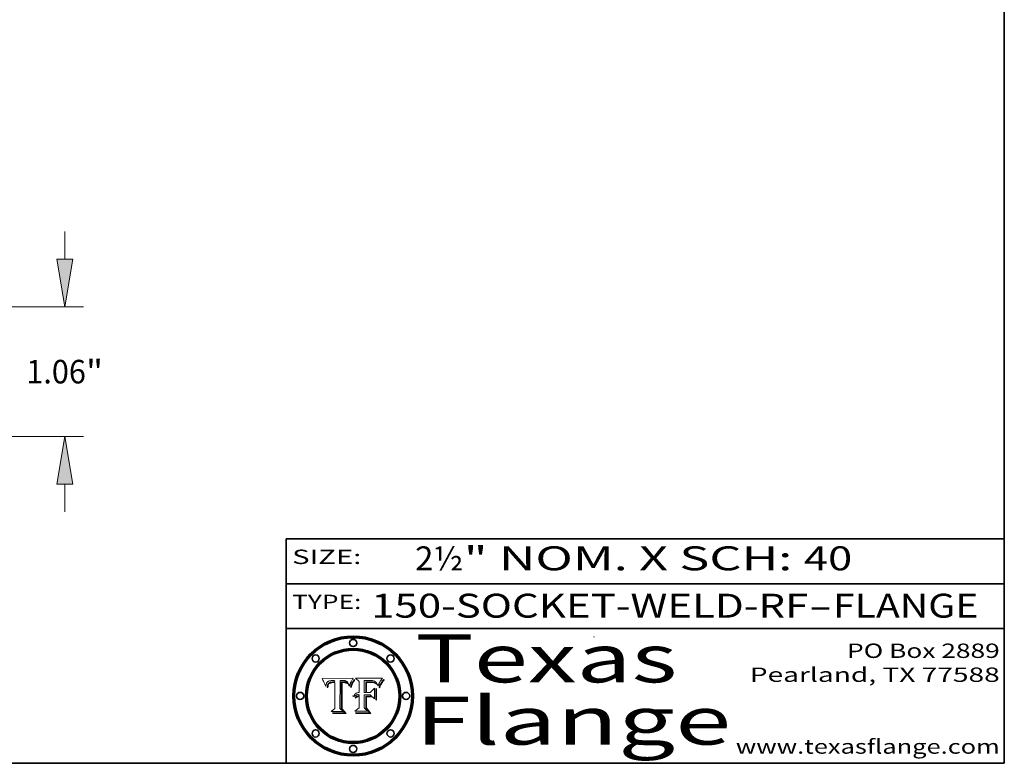
# Model space of a CAD drawing. Extents: x 0 to 10.8, y 0 to 8.3.
# Drawn here: x 6.6 to 10.8, y 0.2 to 3.4 of the extents above; entities that cross this region are included whole.
import ezdxf
from ezdxf.enums import TextEntityAlignment as Align

# ---------------------------------------------------------------- set-up
doc = ezdxf.new("R2010")
doc.units = 0
doc.header["$MEASUREMENT"] = 0
doc.layers.get('0').update_dxf_attribs({"lineweight": 13})
doc.layers.add('1', color=7, linetype='Continuous', lineweight=13)
doc.styles.get("Standard").update_dxf_attribs({"font": 'isocp.shx'})

# ---------------------------------------------------------------- blocks, each defined once
blk = doc.blocks.new('BLOCK1')
at = {"color": 7, "lineweight": 13, "ltscale": 0.03937}
for s, p, p2 in [('150-SOCKET-WELD-RF', (8.1052, 0.8582), (9.9311, 0.8582)), ('FLANGE', (10.0342, 0.8582), (10.6418, 0.8582)), ('-', (9.9326, 0.8582), (10.0326, 0.8582))]:
    blk.add_text(s, height=0.1, dxfattribs=at).set_placement(p, p2, align=Align.FIT)
blk = doc.blocks.new('BLOCK2')
at = {"color": 7, "lineweight": 13, "ltscale": 0.03937}
for s, p, p2 in [('2½', (8.2886, 1.056), (8.4902, 1.056)), ('" NOM. X SCH: ', (8.4917, 1.056), (9.9115, 1.056)), ('40', (9.913, 1.056), (10.1146, 1.056))]:
    blk.add_text(s, height=0.1, dxfattribs=at).set_placement(p, p2, align=Align.FIT)
blk = doc.blocks.new('BLOCK3')
at = {"color": 7, "lineweight": 13, "ltscale": 0.03937}
for s, p, p2 in [('PO Box 2889', (10.0931, 0.69), (10.7308, 0.69)), ('Pearland, TX 77588', (9.6867, 0.59), (10.7308, 0.59)), ('www.texasflange.com', (9.6286, 0.29), (10.7308, 0.29))]:
    blk.add_text(s, height=0.06, dxfattribs=at).set_placement(p, p2, align=Align.FIT)
blk = doc.blocks.new('BLOCK4')
at = {"color": 7, "lineweight": 13, "ltscale": 0.03937}
for s, p, p2 in [('Texas', (8.2892, 0.5879), (9.3837, 0.5879)), ('Flange', (8.2892, 0.3279), (9.6089, 0.3279))]:
    blk.add_text(s, height=0.2, dxfattribs=at).set_placement(p, p2, align=Align.FIT)
blk = doc.blocks.new('BLOCK5')
at = {"color": 7, "lineweight": 5, "ltscale": 0.00324}
blk.add_line((8.0298, 0.6053), (7.9003, 0.6042), dxfattribs=at)
at = {"color": 7, "lineweight": 5, "ltscale": 0.000103115}
blk.add_line((7.9003, 0.6042), (7.9022, 0.6005), dxfattribs=at)
at = {"color": 7, "lineweight": 5, "ltscale": 0.000100453}
blk.add_line((7.9022, 0.6005), (7.9039, 0.597), dxfattribs=at)
at = {"color": 7, "lineweight": 5, "ltscale": 9.78009e-05}
blk.add_line((7.9039, 0.597), (7.9056, 0.5934), dxfattribs=at)
at = {"color": 7, "lineweight": 5, "ltscale": 9.51532e-05}
blk.add_line((7.9056, 0.5934), (7.9072, 0.59), dxfattribs=at)
at = {"color": 7, "lineweight": 5, "ltscale": 9.25048e-05}
blk.add_line((7.9072, 0.59), (7.9087, 0.5866), dxfattribs=at)
at = {"color": 7, "lineweight": 5, "ltscale": 8.99068e-05}
blk.add_line((7.9087, 0.5866), (7.9101, 0.5833), dxfattribs=at)
at = {"color": 7, "lineweight": 5, "ltscale": 8.73531e-05}
blk.add_line((7.9101, 0.5833), (7.9114, 0.58), dxfattribs=at)
at = {"color": 7, "lineweight": 5, "ltscale": 8.48421e-05}
blk.add_line((7.9114, 0.58), (7.9126, 0.5768), dxfattribs=at)
at = {"color": 7, "lineweight": 5, "ltscale": 8.23394e-05}
blk.add_line((7.9126, 0.5768), (7.9137, 0.5737), dxfattribs=at)
at = {"color": 7, "lineweight": 5, "ltscale": 5.86699e-05}
blk.add_line((7.9164, 0.5758), (7.9168, 0.5781), dxfattribs=at)
at = {"color": 7, "lineweight": 5, "ltscale": 5.54066e-05}
blk.add_line((7.9168, 0.5781), (7.9173, 0.5802), dxfattribs=at)
at = {"color": 7, "lineweight": 5, "ltscale": 5.23527e-05}
blk.add_line((7.9173, 0.5802), (7.918, 0.5822), dxfattribs=at)
at = {"color": 7, "lineweight": 5, "ltscale": 4.95602e-05}
blk.add_line((7.918, 0.5822), (7.9187, 0.5841), dxfattribs=at)
at = {"color": 7, "lineweight": 5, "ltscale": 4.71572e-05}
blk.add_line((7.9187, 0.5841), (7.9195, 0.5858), dxfattribs=at)
at = {"color": 7, "lineweight": 5, "ltscale": 4.50516e-05}
blk.add_line((7.9195, 0.5858), (7.9205, 0.5873), dxfattribs=at)
at = {"color": 7, "lineweight": 5, "ltscale": 4.34491e-05}
blk.add_line((7.9205, 0.5873), (7.9216, 0.5887), dxfattribs=at)
at = {"color": 7, "lineweight": 5, "ltscale": 4.22981e-05}
blk.add_line((7.9216, 0.5887), (7.9228, 0.5899), dxfattribs=at)
at = {"color": 7, "lineweight": 5, "ltscale": 5.15682e-05}
blk.add_line((7.9231, 0.576), (7.9225, 0.574), dxfattribs=at)
at = {"color": 7, "lineweight": 5, "ltscale": 4.24485e-05}
blk.add_line((7.9228, 0.5899), (7.9241, 0.591), dxfattribs=at)
at = {"color": 7, "lineweight": 5, "ltscale": 4.84865e-05}
blk.add_line((7.9237, 0.5778), (7.9231, 0.576), dxfattribs=at)
at = {"color": 7, "lineweight": 5, "ltscale": 4.56021e-05}
blk.add_line((7.9244, 0.5795), (7.9237, 0.5778), dxfattribs=at)
at = {"color": 7, "lineweight": 5, "ltscale": 4.38915e-05}
blk.add_line((7.9241, 0.591), (7.9255, 0.5919), dxfattribs=at)
at = {"color": 7, "lineweight": 5, "ltscale": 4.29647e-05}
blk.add_line((7.9252, 0.5811), (7.9244, 0.5795), dxfattribs=at)
at = {"color": 7, "lineweight": 5, "ltscale": 4.06864e-05}
blk.add_line((7.926, 0.5824), (7.9252, 0.5811), dxfattribs=at)
at = {"color": 7, "lineweight": 5, "ltscale": 4.58171e-05}
blk.add_line((7.9255, 0.5919), (7.9272, 0.5928), dxfattribs=at)
at = {"color": 7, "lineweight": 5, "ltscale": 4.22422e-05}
blk.add_line((7.9256, 0.5749), (7.9261, 0.5765), dxfattribs=at)
at = {"color": 7, "lineweight": 5, "ltscale": 3.86873e-05}
blk.add_line((7.927, 0.5837), (7.926, 0.5824), dxfattribs=at)
at = {"color": 7, "lineweight": 5, "ltscale": 7.72266e-05}
blk.add_line((7.9261, 0.5765), (7.9274, 0.5793), dxfattribs=at)
at = {"color": 7, "lineweight": 5, "ltscale": 7.40831e-05}
blk.add_line((7.9291, 0.5857), (7.927, 0.5837), dxfattribs=at)
at = {"color": 7, "lineweight": 5, "ltscale": 4.81176e-05}
blk.add_line((7.9272, 0.5928), (7.9289, 0.5935), dxfattribs=at)
at = {"color": 7, "lineweight": 5, "ltscale": 6.93722e-05}
blk.add_line((7.9274, 0.5793), (7.9289, 0.5816), dxfattribs=at)
at = {"color": 7, "lineweight": 5, "ltscale": 5.08108e-05}
blk.add_line((7.9289, 0.5935), (7.9309, 0.5941), dxfattribs=at)
at = {"color": 7, "lineweight": 5, "ltscale": 6.514e-05}
blk.add_line((7.9289, 0.5816), (7.9308, 0.5834), dxfattribs=at)
at = {"color": 7, "lineweight": 5, "ltscale": 3.83282e-05}
blk.add_line((7.9304, 0.5865), (7.9291, 0.5857), dxfattribs=at)
at = {"color": 7, "lineweight": 5, "ltscale": 4.01292e-05}
blk.add_line((7.9318, 0.5873), (7.9304, 0.5865), dxfattribs=at)
at = {"color": 7, "lineweight": 5, "ltscale": 6.9428e-05}
blk.add_line((7.9308, 0.5834), (7.9332, 0.5848), dxfattribs=at)
at = {"color": 7, "lineweight": 5, "ltscale": 5.37678e-05}
blk.add_line((7.9309, 0.5941), (7.933, 0.5946), dxfattribs=at)
at = {"color": 7, "lineweight": 5, "ltscale": 4.21777e-05}
blk.add_line((7.9334, 0.5879), (7.9318, 0.5873), dxfattribs=at)
at = {"color": 7, "lineweight": 5, "ltscale": 5.70415e-05}
blk.add_line((7.933, 0.5946), (7.9352, 0.595), dxfattribs=at)
at = {"color": 7, "lineweight": 5, "ltscale": 3.75465e-05}
blk.add_line((7.9332, 0.5848), (7.9346, 0.5853), dxfattribs=at)
at = {"color": 7, "lineweight": 5, "ltscale": 4.46091e-05}
blk.add_line((7.9351, 0.5885), (7.9334, 0.5879), dxfattribs=at)
at = {"color": 7, "lineweight": 5, "ltscale": 3.98865e-05}
blk.add_line((7.9346, 0.5853), (7.9362, 0.5858), dxfattribs=at)
at = {"color": 7, "lineweight": 5, "ltscale": 4.73192e-05}
blk.add_line((7.9369, 0.5889), (7.9351, 0.5885), dxfattribs=at)
at = {"color": 7, "lineweight": 5, "ltscale": 6.04204e-05}
blk.add_line((7.9352, 0.595), (7.9376, 0.5953), dxfattribs=at)
at = {"color": 7, "lineweight": 5, "ltscale": 4.23744e-05}
blk.add_line((7.9362, 0.5858), (7.9378, 0.5862), dxfattribs=at)
at = {"color": 7, "lineweight": 5, "ltscale": 5.02154e-05}
blk.add_line((7.9389, 0.5893), (7.9369, 0.5889), dxfattribs=at)
at = {"color": 7, "lineweight": 5, "ltscale": 6.4089e-05}
blk.add_line((7.9376, 0.5953), (7.9402, 0.5955), dxfattribs=at)
at = {"color": 7, "lineweight": 5, "ltscale": 4.50998e-05}
blk.add_line((7.9378, 0.5862), (7.9396, 0.5865), dxfattribs=at)
at = {"color": 7, "lineweight": 5, "ltscale": 5.3275e-05}
blk.add_line((7.941, 0.5895), (7.9389, 0.5893), dxfattribs=at)
at = {"color": 7, "lineweight": 5, "ltscale": 4.79821e-05}
blk.add_line((7.9396, 0.5865), (7.9415, 0.5867), dxfattribs=at)
at = {"color": 7, "lineweight": 5, "ltscale": 6.78085e-05}
blk.add_line((7.9402, 0.5955), (7.9429, 0.5956), dxfattribs=at)
at = {"color": 7, "lineweight": 5, "ltscale": 5.65615e-05}
blk.add_line((7.9433, 0.5897), (7.941, 0.5895), dxfattribs=at)
at = {"color": 7, "lineweight": 5, "ltscale": 5.09872e-05}
blk.add_line((7.9415, 0.5867), (7.9435, 0.5869), dxfattribs=at)
at = {"color": 7, "lineweight": 5, "ltscale": 5.0286e-05}
blk.add_line((7.9429, 0.5956), (7.9449, 0.5955), dxfattribs=at)
at = {"color": 7, "lineweight": 5, "ltscale": 5.99065e-05}
blk.add_line((7.9457, 0.5897), (7.9433, 0.5897), dxfattribs=at)
at = {"color": 7, "lineweight": 5, "ltscale": 5.40933e-05}
blk.add_line((7.9435, 0.5869), (7.9457, 0.5869), dxfattribs=at)
at = {"color": 7, "lineweight": 5, "ltscale": 5.14153e-05}
blk.add_line((7.9449, 0.5955), (7.9469, 0.5955), dxfattribs=at)
at = {"color": 7, "lineweight": 5, "ltscale": 0.000162237}
blk.add_line((7.9522, 0.5896), (7.9457, 0.5897), dxfattribs=at)
at = {"color": 7, "lineweight": 5, "ltscale": 0.000191986}
blk.add_line((7.9457, 0.5869), (7.9534, 0.5868), dxfattribs=at)
at = {"color": 7, "lineweight": 5, "ltscale": 5.25609e-05}
blk.add_line((7.9469, 0.5955), (7.949, 0.5953), dxfattribs=at)
at = {"color": 7, "lineweight": 5, "ltscale": 5.37478e-05}
blk.add_line((7.949, 0.5953), (7.9512, 0.5951), dxfattribs=at)
at = {"color": 7, "lineweight": 5, "ltscale": 5.49198e-05}
blk.add_line((7.9512, 0.5951), (7.9534, 0.5949), dxfattribs=at)
at = {"color": 7, "lineweight": 5, "ltscale": 0.000135787}
blk.add_line((7.9534, 0.5949), (7.9522, 0.5896), dxfattribs=at)
at = {"color": 7, "lineweight": 5, "ltscale": 0.00269}
blk.add_line((7.9534, 0.5868), (7.9534, 0.4792), dxfattribs=at)
at = {"color": 7, "lineweight": 5, "ltscale": 0.002931}
blk.add_line((7.9749, 0.4783), (7.9762, 0.5956), dxfattribs=at)
at = {"color": 7, "lineweight": 5, "ltscale": 4.88309e-05}
blk.add_line((7.9762, 0.5956), (7.9781, 0.5957), dxfattribs=at)
at = {"color": 7, "lineweight": 5, "ltscale": 4.87696e-05}
blk.add_line((7.9781, 0.5957), (7.9801, 0.5958), dxfattribs=at)
at = {"color": 7, "lineweight": 5, "ltscale": 4.87218e-05}
blk.add_line((7.9801, 0.5958), (7.982, 0.5959), dxfattribs=at)
at = {"color": 7, "lineweight": 5, "ltscale": 4.86926e-05}
blk.add_line((7.982, 0.5959), (7.984, 0.596), dxfattribs=at)
at = {"color": 7, "lineweight": 5, "ltscale": 4.8677e-05}
blk.add_line((7.984, 0.596), (7.9859, 0.596), dxfattribs=at)
at = {"color": 7, "lineweight": 5, "ltscale": 5.79538e-05}
blk.add_line((7.9859, 0.596), (7.9882, 0.5959), dxfattribs=at)
at = {"color": 7, "lineweight": 5, "ltscale": 5.50105e-05}
blk.add_line((7.9882, 0.5959), (7.9904, 0.5958), dxfattribs=at)
at = {"color": 7, "lineweight": 5, "ltscale": 5.22111e-05}
blk.add_line((7.9904, 0.5958), (7.9925, 0.5956), dxfattribs=at)
at = {"color": 7, "lineweight": 5, "ltscale": 4.94853e-05}
blk.add_line((7.9925, 0.5956), (7.9945, 0.5952), dxfattribs=at)
at = {"color": 7, "lineweight": 5, "ltscale": 4.69867e-05}
blk.add_line((7.9945, 0.5952), (7.9963, 0.5948), dxfattribs=at)
at = {"color": 7, "lineweight": 5, "ltscale": 4.4644e-05}
blk.add_line((7.9963, 0.5948), (7.998, 0.5943), dxfattribs=at)
at = {"color": 7, "lineweight": 5, "ltscale": 4.25388e-05}
blk.add_line((7.998, 0.5943), (7.9996, 0.5937), dxfattribs=at)
at = {"color": 7, "lineweight": 5, "ltscale": 4.06936e-05}
blk.add_line((7.9996, 0.5937), (8.001, 0.5929), dxfattribs=at)
at = {"color": 7, "lineweight": 5, "ltscale": 3.91439e-05}
blk.add_line((8.001, 0.5929), (8.0024, 0.5921), dxfattribs=at)
at = {"color": 7, "lineweight": 5, "ltscale": 3.79217e-05}
blk.add_line((8.0024, 0.5921), (8.0036, 0.5912), dxfattribs=at)
at = {"color": 7, "lineweight": 5, "ltscale": 3.82045e-05}
blk.add_line((8.0036, 0.5912), (8.0047, 0.5902), dxfattribs=at)
at = {"color": 7, "lineweight": 5, "ltscale": 3.99235e-05}
blk.add_line((8.0047, 0.5902), (8.0058, 0.589), dxfattribs=at)
at = {"color": 7, "lineweight": 5, "ltscale": 4.20052e-05}
blk.add_line((8.0058, 0.589), (8.0068, 0.5877), dxfattribs=at)
at = {"color": 7, "lineweight": 5, "ltscale": 4.42829e-05}
blk.add_line((8.0068, 0.5877), (8.0078, 0.5862), dxfattribs=at)
at = {"color": 7, "lineweight": 5, "ltscale": 4.68654e-05}
blk.add_line((8.0078, 0.5862), (8.0087, 0.5846), dxfattribs=at)
at = {"color": 7, "lineweight": 5, "ltscale": 4.95626e-05}
blk.add_line((8.0087, 0.5846), (8.0096, 0.5828), dxfattribs=at)
at = {"color": 7, "lineweight": 5, "ltscale": 5.25037e-05}
blk.add_line((8.0096, 0.5828), (8.0104, 0.5809), dxfattribs=at)
at = {"color": 7, "lineweight": 5, "ltscale": 5.554e-05}
blk.add_line((8.0104, 0.5809), (8.0112, 0.5788), dxfattribs=at)
at = {"color": 7, "lineweight": 5, "ltscale": 5.87204e-05}
blk.add_line((8.0112, 0.5788), (8.0119, 0.5765), dxfattribs=at)
at = {"color": 7, "lineweight": 5, "ltscale": 6.19363e-05}
blk.add_line((8.0119, 0.5765), (8.0125, 0.5741), dxfattribs=at)
at = {"color": 7, "lineweight": 5, "ltscale": 5.20356e-05}
blk.add_line((8.0148, 0.5746), (8.0155, 0.5765), dxfattribs=at)
at = {"color": 7, "lineweight": 5, "ltscale": 5.05025e-05}
blk.add_line((8.0155, 0.5765), (8.0161, 0.5784), dxfattribs=at)
at = {"color": 7, "lineweight": 5, "ltscale": 4.89753e-05}
blk.add_line((8.0161, 0.5784), (8.0168, 0.5803), dxfattribs=at)
at = {"color": 7, "lineweight": 5, "ltscale": 4.74568e-05}
blk.add_line((8.0168, 0.5803), (8.0175, 0.582), dxfattribs=at)
at = {"color": 7, "lineweight": 5, "ltscale": 4.59543e-05}
blk.add_line((8.0175, 0.582), (8.0182, 0.5837), dxfattribs=at)
at = {"color": 7, "lineweight": 5, "ltscale": 4.4442e-05}
blk.add_line((8.0182, 0.5837), (8.019, 0.5854), dxfattribs=at)
at = {"color": 7, "lineweight": 5, "ltscale": 4.29963e-05}
blk.add_line((8.019, 0.5854), (8.0197, 0.5869), dxfattribs=at)
at = {"color": 7, "lineweight": 5, "ltscale": 4.15607e-05}
blk.add_line((8.0197, 0.5869), (8.0204, 0.5884), dxfattribs=at)
at = {"color": 7, "lineweight": 5, "ltscale": 4.0176e-05}
blk.add_line((8.0204, 0.5884), (8.0212, 0.5898), dxfattribs=at)
at = {"color": 7, "lineweight": 5, "ltscale": 0.000399523}
blk.add_line((8.0212, 0.5898), (8.029, 0.6038), dxfattribs=at)
at = {"color": 7, "lineweight": 5, "ltscale": 4.35633e-05}
blk.add_line((8.029, 0.6038), (8.0298, 0.6053), dxfattribs=at)
at = {"color": 7, "lineweight": 5, "ltscale": 9.5007e-05}
blk.add_line((7.9137, 0.5737), (7.9159, 0.5707), dxfattribs=at)
at = {"color": 7, "lineweight": 5, "ltscale": 6.5787e-05}
blk.add_line((7.9159, 0.5707), (7.9161, 0.5733), dxfattribs=at)
at = {"color": 7, "lineweight": 5, "ltscale": 6.21658e-05}
blk.add_line((7.9161, 0.5733), (7.9164, 0.5758), dxfattribs=at)
at = {"color": 7, "lineweight": 5, "ltscale": 6.17484e-05}
blk.add_line((7.9217, 0.5696), (7.9215, 0.5671), dxfattribs=at)
at = {"color": 7, "lineweight": 5, "ltscale": 7.03016e-05}
blk.add_line((7.9215, 0.5671), (7.9243, 0.5671), dxfattribs=at)
at = {"color": 7, "lineweight": 5, "ltscale": 5.82307e-05}
blk.add_line((7.9221, 0.5719), (7.9217, 0.5696), dxfattribs=at)
at = {"color": 7, "lineweight": 5, "ltscale": 5.4813e-05}
blk.add_line((7.9225, 0.574), (7.9221, 0.5719), dxfattribs=at)
at = {"color": 7, "lineweight": 5, "ltscale": 5.37733e-05}
blk.add_line((7.9243, 0.5671), (7.9245, 0.5693), dxfattribs=at)
at = {"color": 7, "lineweight": 5, "ltscale": 5.06901e-05}
blk.add_line((7.9245, 0.5693), (7.9248, 0.5713), dxfattribs=at)
at = {"color": 7, "lineweight": 5, "ltscale": 4.77131e-05}
blk.add_line((7.9248, 0.5713), (7.9251, 0.5731), dxfattribs=at)
at = {"color": 7, "lineweight": 5, "ltscale": 4.48863e-05}
blk.add_line((7.9251, 0.5731), (7.9256, 0.5749), dxfattribs=at)
at = {"color": 7, "lineweight": 5, "ltscale": 5.73529e-05}
blk.add_line((8.0125, 0.5741), (8.0141, 0.5725), dxfattribs=at)
at = {"color": 7, "lineweight": 5, "ltscale": 5.36381e-05}
blk.add_line((8.0141, 0.5725), (8.0148, 0.5746), dxfattribs=at)
at = {"color": 7, "lineweight": 5, "ltscale": 0.000493338}
blk.add_line((7.9534, 0.4792), (7.9382, 0.4665), dxfattribs=at)
at = {"color": 7, "lineweight": 5, "ltscale": 0.001236}
blk.add_line((7.9382, 0.4665), (7.9876, 0.4665), dxfattribs=at)
at = {"color": 7, "lineweight": 5, "ltscale": 0.000434364}
blk.add_line((7.9876, 0.4665), (7.9749, 0.4783), dxfattribs=at)
blk = doc.blocks.new('BLOCK6')
at = {"color": 7, "lineweight": 5, "ltscale": 0.000504919}
blk.add_line((8.0398, 0.6053), (8.0544, 0.5913), dxfattribs=at)
at = {"color": 7, "lineweight": 5, "ltscale": 0.002807}
blk.add_line((8.1521, 0.6053), (8.0398, 0.6053), dxfattribs=at)
at = {"color": 7, "lineweight": 5, "ltscale": 0.001141}
blk.add_line((8.0544, 0.5913), (8.0544, 0.5457), dxfattribs=at)
at = {"color": 7, "lineweight": 5, "ltscale": 0.001265}
blk.add_line((8.076, 0.5457), (8.076, 0.5963), dxfattribs=at)
at = {"color": 7, "lineweight": 5, "ltscale": 0.00010009}
blk.add_line((8.076, 0.5963), (8.08, 0.5962), dxfattribs=at)
at = {"color": 7, "lineweight": 5, "ltscale": 0.000262297}
blk.add_line((8.08, 0.5962), (8.0905, 0.5961), dxfattribs=at)
at = {"color": 7, "lineweight": 5, "ltscale": 7.8458e-05}
blk.add_line((8.0857, 0.5905), (8.0826, 0.5904), dxfattribs=at)
at = {"color": 7, "lineweight": 5, "ltscale": 0.001117}
blk.add_line((8.0826, 0.5904), (8.0826, 0.5457), dxfattribs=at)
at = {"color": 7, "lineweight": 5, "ltscale": 6.71447e-05}
blk.add_line((8.0853, 0.5874), (8.088, 0.5876), dxfattribs=at)
at = {"color": 7, "lineweight": 5, "ltscale": 0.001044}
blk.add_line((8.0853, 0.5457), (8.0853, 0.5874), dxfattribs=at)
at = {"color": 7, "lineweight": 5, "ltscale": 6.79766e-05}
blk.add_line((8.0885, 0.5906), (8.0857, 0.5905), dxfattribs=at)
at = {"color": 7, "lineweight": 5, "ltscale": 6.25167e-05}
blk.add_line((8.088, 0.5876), (8.0905, 0.5878), dxfattribs=at)
at = {"color": 7, "lineweight": 5, "ltscale": 6.96783e-05}
blk.add_line((8.0913, 0.5907), (8.0885, 0.5906), dxfattribs=at)
at = {"color": 7, "lineweight": 5, "ltscale": 0.000154143}
blk.add_line((8.0905, 0.5961), (8.0967, 0.5962), dxfattribs=at)
at = {"color": 7, "lineweight": 5, "ltscale": 5.79292e-05}
blk.add_line((8.0905, 0.5878), (8.0928, 0.5879), dxfattribs=at)
at = {"color": 7, "lineweight": 5, "ltscale": 7.14161e-05}
blk.add_line((8.0941, 0.5907), (8.0913, 0.5907), dxfattribs=at)
at = {"color": 7, "lineweight": 5, "ltscale": 5.334e-05}
blk.add_line((8.0928, 0.5879), (8.0949, 0.588), dxfattribs=at)
at = {"color": 7, "lineweight": 5, "ltscale": 7.31315e-05}
blk.add_line((8.097, 0.5908), (8.0941, 0.5907), dxfattribs=at)
at = {"color": 7, "lineweight": 5, "ltscale": 4.87983e-05}
blk.add_line((8.0949, 0.588), (8.0969, 0.588), dxfattribs=at)
at = {"color": 7, "lineweight": 5, "ltscale": 8.03713e-05}
blk.add_line((8.0967, 0.5962), (8.0999, 0.5962), dxfattribs=at)
at = {"color": 7, "lineweight": 5, "ltscale": 6.31844e-05}
blk.add_line((8.0969, 0.588), (8.0994, 0.588), dxfattribs=at)
at = {"color": 7, "lineweight": 5, "ltscale": 7.48528e-05}
blk.add_line((8.1, 0.5908), (8.097, 0.5908), dxfattribs=at)
at = {"color": 7, "lineweight": 5, "ltscale": 5.98639e-05}
blk.add_line((8.0994, 0.588), (8.1018, 0.5879), dxfattribs=at)
at = {"color": 7, "lineweight": 5, "ltscale": 7.56285e-05}
blk.add_line((8.0999, 0.5962), (8.1029, 0.596), dxfattribs=at)
at = {"color": 7, "lineweight": 5, "ltscale": 0.000106204}
blk.add_line((8.1043, 0.5907), (8.1, 0.5908), dxfattribs=at)
at = {"color": 7, "lineweight": 5, "ltscale": 5.64828e-05}
blk.add_line((8.1018, 0.5879), (8.1041, 0.5878), dxfattribs=at)
at = {"color": 7, "lineweight": 5, "ltscale": 7.09728e-05}
blk.add_line((8.1029, 0.596), (8.1057, 0.5958), dxfattribs=at)
at = {"color": 7, "lineweight": 5, "ltscale": 5.31538e-05}
blk.add_line((8.1041, 0.5878), (8.1062, 0.5877), dxfattribs=at)
at = {"color": 7, "lineweight": 5, "ltscale": 9.82815e-05}
blk.add_line((8.1082, 0.5903), (8.1043, 0.5907), dxfattribs=at)
at = {"color": 7, "lineweight": 5, "ltscale": 6.64247e-05}
blk.add_line((8.1057, 0.5958), (8.1084, 0.5955), dxfattribs=at)
at = {"color": 7, "lineweight": 5, "ltscale": 4.98579e-05}
blk.add_line((8.1062, 0.5877), (8.1082, 0.5875), dxfattribs=at)
at = {"color": 7, "lineweight": 5, "ltscale": 9.07975e-05}
blk.add_line((8.1118, 0.5898), (8.1082, 0.5903), dxfattribs=at)
at = {"color": 7, "lineweight": 5, "ltscale": 4.65618e-05}
blk.add_line((8.1082, 0.5875), (8.11, 0.5873), dxfattribs=at)
at = {"color": 7, "lineweight": 5, "ltscale": 6.19662e-05}
blk.add_line((8.1084, 0.5955), (8.1108, 0.5951), dxfattribs=at)
at = {"color": 7, "lineweight": 5, "ltscale": 4.32948e-05}
blk.add_line((8.11, 0.5873), (8.1117, 0.5871), dxfattribs=at)
at = {"color": 7, "lineweight": 5, "ltscale": 5.76855e-05}
blk.add_line((8.1108, 0.5951), (8.1131, 0.5946), dxfattribs=at)
at = {"color": 7, "lineweight": 5, "ltscale": 4.01241e-05}
blk.add_line((8.1117, 0.5871), (8.1133, 0.5868), dxfattribs=at)
at = {"color": 7, "lineweight": 5, "ltscale": 8.37777e-05}
blk.add_line((8.115, 0.589), (8.1118, 0.5898), dxfattribs=at)
at = {"color": 7, "lineweight": 5, "ltscale": 5.35144e-05}
blk.add_line((8.1131, 0.5946), (8.1152, 0.5941), dxfattribs=at)
at = {"color": 7, "lineweight": 5, "ltscale": 7.07787e-05}
blk.add_line((8.1133, 0.5868), (8.1161, 0.5862), dxfattribs=at)
at = {"color": 7, "lineweight": 5, "ltscale": 7.75432e-05}
blk.add_line((8.118, 0.5879), (8.115, 0.589), dxfattribs=at)
at = {"color": 7, "lineweight": 5, "ltscale": 4.95647e-05}
blk.add_line((8.1152, 0.5941), (8.117, 0.5934), dxfattribs=at)
at = {"color": 7, "lineweight": 5, "ltscale": 6.48228e-05}
blk.add_line((8.1161, 0.5862), (8.1185, 0.5854), dxfattribs=at)
at = {"color": 7, "lineweight": 5, "ltscale": 4.59337e-05}
blk.add_line((8.117, 0.5934), (8.1187, 0.5927), dxfattribs=at)
at = {"color": 7, "lineweight": 5, "ltscale": 7.20711e-05}
blk.add_line((8.1205, 0.5867), (8.118, 0.5879), dxfattribs=at)
at = {"color": 7, "lineweight": 5, "ltscale": 6.55881e-05}
blk.add_line((8.1185, 0.5854), (8.1209, 0.5842), dxfattribs=at)
at = {"color": 7, "lineweight": 5, "ltscale": 4.25471e-05}
blk.add_line((8.1187, 0.5927), (8.1202, 0.5919), dxfattribs=at)
at = {"color": 7, "lineweight": 5, "ltscale": 4.25074e-05}
blk.add_line((8.1202, 0.5919), (8.1216, 0.5909), dxfattribs=at)
at = {"color": 7, "lineweight": 5, "ltscale": 6.77002e-05}
blk.add_line((8.1228, 0.5852), (8.1205, 0.5867), dxfattribs=at)
at = {"color": 7, "lineweight": 5, "ltscale": 6.70416e-05}
blk.add_line((8.1209, 0.5842), (8.1232, 0.5829), dxfattribs=at)
at = {"color": 7, "lineweight": 5, "ltscale": 4.57046e-05}
blk.add_line((8.1216, 0.5909), (8.123, 0.5897), dxfattribs=at)
at = {"color": 7, "lineweight": 5, "ltscale": 6.46171e-05}
blk.add_line((8.1247, 0.5835), (8.1228, 0.5852), dxfattribs=at)
at = {"color": 7, "lineweight": 5, "ltscale": 4.92938e-05}
blk.add_line((8.123, 0.5897), (8.1244, 0.5883), dxfattribs=at)
at = {"color": 7, "lineweight": 5, "ltscale": 6.91849e-05}
blk.add_line((8.1232, 0.5829), (8.1254, 0.5812), dxfattribs=at)
at = {"color": 7, "lineweight": 5, "ltscale": 5.30859e-05}
blk.add_line((8.1244, 0.5883), (8.1258, 0.5868), dxfattribs=at)
at = {"color": 7, "lineweight": 5, "ltscale": 6.30754e-05}
blk.add_line((8.1263, 0.5815), (8.1247, 0.5835), dxfattribs=at)
at = {"color": 7, "lineweight": 5, "ltscale": 7.18996e-05}
blk.add_line((8.1254, 0.5812), (8.1276, 0.5793), dxfattribs=at)
at = {"color": 7, "lineweight": 5, "ltscale": 5.71802e-05}
blk.add_line((8.1258, 0.5868), (8.1272, 0.585), dxfattribs=at)
at = {"color": 7, "lineweight": 5, "ltscale": 6.30147e-05}
blk.add_line((8.1276, 0.5793), (8.1263, 0.5815), dxfattribs=at)
at = {"color": 7, "lineweight": 5, "ltscale": 6.13618e-05}
blk.add_line((8.1272, 0.585), (8.1286, 0.583), dxfattribs=at)
at = {"color": 7, "lineweight": 5, "ltscale": 6.57329e-05}
blk.add_line((8.1286, 0.583), (8.13, 0.5807), dxfattribs=at)
at = {"color": 7, "lineweight": 5, "ltscale": 7.01949e-05}
blk.add_line((8.13, 0.5807), (8.1315, 0.5783), dxfattribs=at)
at = {"color": 7, "lineweight": 5, "ltscale": 7.47805e-05}
blk.add_line((8.1315, 0.5783), (8.1329, 0.5757), dxfattribs=at)
at = {"color": 7, "lineweight": 5, "ltscale": 5.88925e-05}
blk.add_line((8.1352, 0.575), (8.136, 0.5772), dxfattribs=at)
at = {"color": 7, "lineweight": 5, "ltscale": 5.57078e-05}
blk.add_line((8.136, 0.5772), (8.1369, 0.5793), dxfattribs=at)
at = {"color": 7, "lineweight": 5, "ltscale": 5.2567e-05}
blk.add_line((8.1369, 0.5793), (8.1377, 0.5812), dxfattribs=at)
at = {"color": 7, "lineweight": 5, "ltscale": 4.94253e-05}
blk.add_line((8.1377, 0.5812), (8.1385, 0.583), dxfattribs=at)
at = {"color": 7, "lineweight": 5, "ltscale": 4.62924e-05}
blk.add_line((8.1385, 0.583), (8.1392, 0.5847), dxfattribs=at)
at = {"color": 7, "lineweight": 5, "ltscale": 4.31788e-05}
blk.add_line((8.1392, 0.5847), (8.1399, 0.5863), dxfattribs=at)
at = {"color": 7, "lineweight": 5, "ltscale": 4.00421e-05}
blk.add_line((8.1399, 0.5863), (8.1406, 0.5877), dxfattribs=at)
at = {"color": 7, "lineweight": 5, "ltscale": 7.07088e-05}
blk.add_line((8.1406, 0.5877), (8.1419, 0.5903), dxfattribs=at)
at = {"color": 7, "lineweight": 5, "ltscale": 6.11807e-05}
blk.add_line((8.1419, 0.5903), (8.1431, 0.5924), dxfattribs=at)
at = {"color": 7, "lineweight": 5, "ltscale": 6.8775e-05}
blk.add_line((8.1431, 0.5924), (8.1445, 0.5947), dxfattribs=at)
at = {"color": 7, "lineweight": 5, "ltscale": 3.83666e-05}
blk.add_line((8.1445, 0.5947), (8.1454, 0.596), dxfattribs=at)
at = {"color": 7, "lineweight": 5, "ltscale": 4.09684e-05}
blk.add_line((8.1454, 0.596), (8.1463, 0.5974), dxfattribs=at)
at = {"color": 7, "lineweight": 5, "ltscale": 4.36186e-05}
blk.add_line((8.1463, 0.5974), (8.1473, 0.5988), dxfattribs=at)
at = {"color": 7, "lineweight": 5, "ltscale": 4.62797e-05}
blk.add_line((8.1473, 0.5988), (8.1484, 0.6003), dxfattribs=at)
at = {"color": 7, "lineweight": 5, "ltscale": 4.89244e-05}
blk.add_line((8.1484, 0.6003), (8.1495, 0.6019), dxfattribs=at)
at = {"color": 7, "lineweight": 5, "ltscale": 5.15938e-05}
blk.add_line((8.1495, 0.6019), (8.1507, 0.6036), dxfattribs=at)
at = {"color": 7, "lineweight": 5, "ltscale": 5.42941e-05}
blk.add_line((8.1507, 0.6036), (8.1521, 0.6053), dxfattribs=at)
at = {"color": 7, "lineweight": 5, "ltscale": 6.91358e-05}
blk.add_line((8.0354, 0.5355), (8.0341, 0.533), dxfattribs=at)
at = {"color": 7, "lineweight": 5, "ltscale": 6.68728e-05}
blk.add_line((8.0369, 0.5376), (8.0354, 0.5355), dxfattribs=at)
at = {"color": 7, "lineweight": 5, "ltscale": 6.56415e-05}
blk.add_line((8.0387, 0.5395), (8.0369, 0.5376), dxfattribs=at)
at = {"color": 7, "lineweight": 5, "ltscale": 6.55187e-05}
blk.add_line((8.0408, 0.5412), (8.0387, 0.5395), dxfattribs=at)
at = {"color": 7, "lineweight": 5, "ltscale": 4.84441e-05}
blk.add_line((8.04, 0.5339), (8.0418, 0.5348), dxfattribs=at)
at = {"color": 7, "lineweight": 5, "ltscale": 6.6503e-05}
blk.add_line((8.043, 0.5426), (8.0408, 0.5412), dxfattribs=at)
at = {"color": 7, "lineweight": 5, "ltscale": 4.79247e-05}
blk.add_line((8.0418, 0.5348), (8.0435, 0.5355), dxfattribs=at)
at = {"color": 7, "lineweight": 5, "ltscale": 6.86342e-05}
blk.add_line((8.0455, 0.5438), (8.043, 0.5426), dxfattribs=at)
at = {"color": 7, "lineweight": 5, "ltscale": 4.7776e-05}
blk.add_line((8.0435, 0.5355), (8.0453, 0.5361), dxfattribs=at)
at = {"color": 7, "lineweight": 5, "ltscale": 4.80296e-05}
blk.add_line((8.0453, 0.5361), (8.0472, 0.5365), dxfattribs=at)
at = {"color": 7, "lineweight": 5, "ltscale": 7.17625e-05}
blk.add_line((8.0482, 0.5447), (8.0455, 0.5438), dxfattribs=at)
at = {"color": 7, "lineweight": 5, "ltscale": 4.86448e-05}
blk.add_line((8.0472, 0.5365), (8.0492, 0.5367), dxfattribs=at)
at = {"color": 7, "lineweight": 5, "ltscale": 7.56807e-05}
blk.add_line((8.0512, 0.5453), (8.0482, 0.5447), dxfattribs=at)
at = {"color": 7, "lineweight": 5, "ltscale": 4.9694e-05}
blk.add_line((8.0492, 0.5367), (8.0511, 0.5368), dxfattribs=at)
at = {"color": 7, "lineweight": 5, "ltscale": 4.09268e-05}
blk.add_line((8.0511, 0.5368), (8.0528, 0.5367), dxfattribs=at)
at = {"color": 7, "lineweight": 5, "ltscale": 8.04224e-05}
blk.add_line((8.0544, 0.5457), (8.0512, 0.5453), dxfattribs=at)
at = {"color": 7, "lineweight": 5, "ltscale": 4.03821e-05}
blk.add_line((8.0528, 0.5367), (8.0544, 0.5366), dxfattribs=at)
at = {"color": 7, "lineweight": 5, "ltscale": 0.000127087}
blk.add_line((8.0544, 0.5366), (8.0544, 0.5315), dxfattribs=at)
at = {"color": 7, "lineweight": 5, "ltscale": 0.000164963}
blk.add_line((8.0826, 0.5457), (8.076, 0.5457), dxfattribs=at)
at = {"color": 7, "lineweight": 5, "ltscale": 0.001363}
blk.add_line((8.076, 0.4821), (8.076, 0.5366), dxfattribs=at)
at = {"color": 7, "lineweight": 5, "ltscale": 0.000619197}
blk.add_line((8.076, 0.5366), (8.1008, 0.5366), dxfattribs=at)
at = {"color": 7, "lineweight": 5, "ltscale": 0.000408293}
blk.add_line((8.1016, 0.5457), (8.0853, 0.5457), dxfattribs=at)
at = {"color": 7, "lineweight": 5, "ltscale": 0.000638638}
blk.add_line((8.1008, 0.5366), (8.119, 0.5187), dxfattribs=at)
at = {"color": 7, "lineweight": 5, "ltscale": 0.000629287}
blk.add_line((8.119, 0.564), (8.1016, 0.5457), dxfattribs=at)
at = {"color": 7, "lineweight": 5, "ltscale": 0.001133}
blk.add_line((8.119, 0.5187), (8.119, 0.564), dxfattribs=at)
at = {"color": 7, "lineweight": 5, "ltscale": 7.93914e-05}
blk.add_line((8.1329, 0.5757), (8.1343, 0.5728), dxfattribs=at)
at = {"color": 7, "lineweight": 5, "ltscale": 5.82449e-05}
blk.add_line((8.1343, 0.5728), (8.1352, 0.575), dxfattribs=at)
at = {"color": 7, "lineweight": 5, "ltscale": 7.24478e-05}
blk.add_line((8.0341, 0.533), (8.033, 0.5303), dxfattribs=at)
at = {"color": 7, "lineweight": 5, "ltscale": 4.72383e-05}
blk.add_line((8.033, 0.5303), (8.0337, 0.5286), dxfattribs=at)
at = {"color": 7, "lineweight": 5, "ltscale": 5.40801e-05}
blk.add_line((8.0337, 0.5286), (8.0352, 0.5302), dxfattribs=at)
at = {"color": 7, "lineweight": 5, "ltscale": 5.22259e-05}
blk.add_line((8.0352, 0.5302), (8.0368, 0.5316), dxfattribs=at)
at = {"color": 7, "lineweight": 5, "ltscale": 5.0626e-05}
blk.add_line((8.0368, 0.5316), (8.0384, 0.5328), dxfattribs=at)
at = {"color": 7, "lineweight": 5, "ltscale": 4.61631e-05}
blk.add_line((8.039, 0.5259), (8.0377, 0.5246), dxfattribs=at)
at = {"color": 7, "lineweight": 5, "ltscale": 7.65715e-05}
blk.add_line((8.0377, 0.5246), (8.0398, 0.5223), dxfattribs=at)
at = {"color": 7, "lineweight": 5, "ltscale": 4.93516e-05}
blk.add_line((8.0384, 0.5328), (8.04, 0.5339), dxfattribs=at)
at = {"color": 7, "lineweight": 5, "ltscale": 4.53272e-05}
blk.add_line((8.0404, 0.5271), (8.039, 0.5259), dxfattribs=at)
at = {"color": 7, "lineweight": 5, "ltscale": 4.36728e-05}
blk.add_line((8.0398, 0.5223), (8.0411, 0.5235), dxfattribs=at)
at = {"color": 7, "lineweight": 5, "ltscale": 4.47682e-05}
blk.add_line((8.0419, 0.5281), (8.0404, 0.5271), dxfattribs=at)
at = {"color": 7, "lineweight": 5, "ltscale": 4.23283e-05}
blk.add_line((8.0411, 0.5235), (8.0424, 0.5246), dxfattribs=at)
at = {"color": 7, "lineweight": 5, "ltscale": 4.46766e-05}
blk.add_line((8.0434, 0.529), (8.0419, 0.5281), dxfattribs=at)
at = {"color": 7, "lineweight": 5, "ltscale": 4.12902e-05}
blk.add_line((8.0424, 0.5246), (8.0437, 0.5255), dxfattribs=at)
at = {"color": 7, "lineweight": 5, "ltscale": 4.48402e-05}
blk.add_line((8.045, 0.5298), (8.0434, 0.529), dxfattribs=at)
at = {"color": 7, "lineweight": 5, "ltscale": 4.05056e-05}
blk.add_line((8.0437, 0.5255), (8.0451, 0.5263), dxfattribs=at)
at = {"color": 7, "lineweight": 5, "ltscale": 4.54019e-05}
blk.add_line((8.0467, 0.5304), (8.045, 0.5298), dxfattribs=at)
at = {"color": 7, "lineweight": 5, "ltscale": 3.98781e-05}
blk.add_line((8.0451, 0.5263), (8.0466, 0.527), dxfattribs=at)
at = {"color": 7, "lineweight": 5, "ltscale": 3.96147e-05}
blk.add_line((8.0466, 0.527), (8.048, 0.5276), dxfattribs=at)
at = {"color": 7, "lineweight": 5, "ltscale": 4.63507e-05}
blk.add_line((8.0485, 0.5309), (8.0467, 0.5304), dxfattribs=at)
at = {"color": 7, "lineweight": 5, "ltscale": 3.96113e-05}
blk.add_line((8.048, 0.5276), (8.0496, 0.528), dxfattribs=at)
at = {"color": 7, "lineweight": 5, "ltscale": 4.75859e-05}
blk.add_line((8.0504, 0.5312), (8.0485, 0.5309), dxfattribs=at)
at = {"color": 7, "lineweight": 5, "ltscale": 3.98564e-05}
blk.add_line((8.0496, 0.528), (8.0511, 0.5284), dxfattribs=at)
at = {"color": 7, "lineweight": 5, "ltscale": 4.91026e-05}
blk.add_line((8.0523, 0.5315), (8.0504, 0.5312), dxfattribs=at)
at = {"color": 7, "lineweight": 5, "ltscale": 4.03575e-05}
blk.add_line((8.0511, 0.5284), (8.0527, 0.5285), dxfattribs=at)
at = {"color": 7, "lineweight": 5, "ltscale": 5.09119e-05}
blk.add_line((8.0544, 0.5315), (8.0523, 0.5315), dxfattribs=at)
at = {"color": 7, "lineweight": 5, "ltscale": 4.11658e-05}
blk.add_line((8.0527, 0.5285), (8.0544, 0.5286), dxfattribs=at)
at = {"color": 7, "lineweight": 5, "ltscale": 0.001163}
blk.add_line((8.0544, 0.5286), (8.0544, 0.4821), dxfattribs=at)
at = {"color": 7, "lineweight": 5, "ltscale": 0.000563728}
blk.add_line((8.0544, 0.4821), (8.0368, 0.468), dxfattribs=at)
at = {"color": 7, "lineweight": 5, "ltscale": 0.001328}
blk.add_line((8.0368, 0.468), (8.0899, 0.468), dxfattribs=at)
at = {"color": 7, "lineweight": 5, "ltscale": 0.000493306}
blk.add_line((8.0899, 0.468), (8.076, 0.4821), dxfattribs=at)
blk = doc.blocks.new('BLOCK22')
at = {"color": 7, "lineweight": 13, "ltscale": 0.005635}
for p, q in [((6.5378, 1.4522), (6.5378, 1.6776)), ((6.5378, -0.6176), (6.5378, -0.3922))]:
    blk.add_line(p, q, dxfattribs=at)
at = {"color": 7, "lineweight": 13, "ltscale": 0.03937}
for p, q in [((1.84, 1.06), (6.6922, 1.06)), ((3.6544, 0), (6.6922, 0))]:
    blk.add_line(p, q, dxfattribs=at)
for points in [[(6.4724, 1.4522), (6.5378, 1.06), (6.6031, 1.4522)], [(6.6031, -0.3922), (6.5378, 0), (6.4724, -0.3922)]]:
    blk.add_lwpolyline(points, close=True, dxfattribs=at)
for points in [[(6.4724, 1.4522), (6.5378, 1.06), (6.4724, 1.4522), (6.6031, 1.4522)], [(6.6031, -0.3922), (6.5378, 0), (6.6031, -0.3922), (6.4724, -0.3922)]]:
    blk.add_solid(points, dxfattribs=at)
for s, height, p, p2 in [('1.06', 0.19299, (6.223, 0.4335), (6.711, 0.4335)), ('"', 0.193, (6.711, 0.4335), (6.8526, 0.4335))]:
    blk.add_text(s, height=height, dxfattribs=at).set_placement(p, p2, align=Align.FIT)

msp = doc.modelspace()

# ---------------------------------------------------------------- linework, layer by layer
at = {"color": 7, "lineweight": 13, "ltscale": 0.03937}
for points in [[(8.0298, 0.6053), (8.029, 0.6038), (8.0212, 0.5898), (8.0204, 0.5884), (8.0197, 0.5869), (8.019, 0.5854), (8.0182, 0.5837), (8.0175, 0.582), (8.0168, 0.5803), (8.0161, 0.5784), (8.0155, 0.5765), (8.0148, 0.5746), (8.0141, 0.5725), (8.0125, 0.5741), (8.0119, 0.5765), (8.0112, 0.5788), (8.0104, 0.5809), (8.0096, 0.5828), (8.0087, 0.5846), (8.0078, 0.5862), (8.0068, 0.5877), (8.0058, 0.589), (8.0047, 0.5902), (8.0036, 0.5912), (8.0024, 0.5921), (8.001, 0.5929), (7.9996, 0.5937), (7.998, 0.5943), (7.9963, 0.5948), (7.9945, 0.5952), (7.9925, 0.5956), (7.9904, 0.5958), (7.9882, 0.5959), (7.9859, 0.596), (7.984, 0.596), (7.982, 0.5959), (7.9801, 0.5958), (7.9781, 0.5957), (7.9762, 0.5956), (7.9749, 0.4783), (7.9876, 0.4665), (7.9382, 0.4665), (7.9534, 0.4792), (7.9534, 0.5868), (7.9457, 0.5869), (7.9435, 0.5869), (7.9415, 0.5867), (7.9396, 0.5865), (7.9378, 0.5862), (7.9362, 0.5858), (7.9346, 0.5853), (7.9332, 0.5848), (7.9308, 0.5834), (7.9289, 0.5816), (7.9274, 0.5793), (7.9261, 0.5765), (7.9256, 0.5749), (7.9251, 0.5731), (7.9248, 0.5713), (7.9245, 0.5693), (7.9243, 0.5671), (7.9215, 0.5671), (7.9217, 0.5696), (7.9221, 0.5719), (7.9225, 0.574), (7.9231, 0.576), (7.9237, 0.5778), (7.9244, 0.5795), (7.9252, 0.5811), (7.926, 0.5824), (7.927, 0.5837), (7.9291, 0.5857), (7.9304, 0.5865), (7.9318, 0.5873), (7.9334, 0.5879), (7.9351, 0.5885), (7.9369, 0.5889), (7.9389, 0.5893), (7.941, 0.5895), (7.9433, 0.5897), (7.9457, 0.5897), (7.9522, 0.5896), (7.9534, 0.5949), (7.9512, 0.5951), (7.949, 0.5953), (7.9469, 0.5955), (7.9449, 0.5955), (7.9429, 0.5956), (7.9402, 0.5955), (7.9376, 0.5953), (7.9352, 0.595), (7.933, 0.5946), (7.9309, 0.5941), (7.9289, 0.5935), (7.9272, 0.5928), (7.9255, 0.5919), (7.9241, 0.591), (7.9228, 0.5899), (7.9216, 0.5887), (7.9205, 0.5873), (7.9195, 0.5858), (7.9187, 0.5841), (7.918, 0.5822), (7.9173, 0.5802), (7.9168, 0.5781), (7.9164, 0.5758), (7.9161, 0.5733), (7.9159, 0.5707), (7.9137, 0.5737), (7.9126, 0.5768), (7.9114, 0.58), (7.9101, 0.5833), (7.9087, 0.5866), (7.9072, 0.59), (7.9056, 0.5934), (7.9039, 0.597), (7.9022, 0.6005), (7.9003, 0.6042)], [(8.0078, 0.5816), (8.0061, 0.5826), (8.0043, 0.5836), (8.0025, 0.5844), (8.0007, 0.5851), (7.9987, 0.5857), (7.9968, 0.5861), (7.9947, 0.5865), (7.9926, 0.5868), (7.9905, 0.587), (7.9883, 0.587), (7.9868, 0.587), (7.9852, 0.5869), (7.9836, 0.5868), (7.9835, 0.478), (8.0007, 0.4577), (7.9455, 0.4577), (7.943, 0.4606), (7.9948, 0.4606), (7.9803, 0.4771), (7.9803, 0.5898), (7.9861, 0.5899), (7.9882, 0.5899), (7.9901, 0.5899), (7.9919, 0.5898), (7.9935, 0.5897), (7.9951, 0.5895), (7.9978, 0.5891), (8.0001, 0.5886), (8.0019, 0.5879), (8.0035, 0.587), (8.0049, 0.5858), (8.0062, 0.5843), (8.0073, 0.5826)], [(8.0366, 0.5985), (8.0351, 0.5964), (8.0336, 0.5942), (8.0321, 0.5916), (8.0306, 0.5889), (8.029, 0.5858), (8.0274, 0.5825), (8.0258, 0.579), (8.0242, 0.5752), (8.0226, 0.5712), (8.021, 0.5669), (8.0181, 0.5679), (8.0201, 0.5732), (8.0217, 0.5773), (8.0232, 0.581), (8.0248, 0.5846), (8.0263, 0.5878), (8.0279, 0.5908), (8.0294, 0.5935), (8.0309, 0.5959), (8.0324, 0.5981), (8.0339, 0.6)], [(8.0398, 0.6053), (8.1521, 0.6053), (8.1507, 0.6036), (8.1495, 0.6019), (8.1484, 0.6003), (8.1473, 0.5988), (8.1463, 0.5974), (8.1454, 0.596), (8.1445, 0.5947), (8.1431, 0.5924), (8.1419, 0.5903), (8.1406, 0.5877), (8.1399, 0.5863), (8.1392, 0.5847), (8.1385, 0.583), (8.1377, 0.5812), (8.1369, 0.5793), (8.136, 0.5772), (8.1352, 0.575), (8.1343, 0.5728), (8.1329, 0.5757), (8.1315, 0.5783), (8.13, 0.5807), (8.1286, 0.583), (8.1272, 0.585), (8.1258, 0.5868), (8.1244, 0.5883), (8.123, 0.5897), (8.1216, 0.5909), (8.1202, 0.5919), (8.1187, 0.5927), (8.117, 0.5934), (8.1152, 0.5941), (8.1131, 0.5946), (8.1108, 0.5951), (8.1084, 0.5955), (8.1057, 0.5958), (8.1029, 0.596), (8.0999, 0.5962), (8.0967, 0.5962), (8.0905, 0.5961), (8.08, 0.5962), (8.076, 0.5963), (8.076, 0.5457), (8.0826, 0.5457), (8.0826, 0.5904), (8.0857, 0.5905), (8.0885, 0.5906), (8.0913, 0.5907), (8.0941, 0.5907), (8.097, 0.5908), (8.1, 0.5908), (8.1043, 0.5907), (8.1082, 0.5903), (8.1118, 0.5898), (8.115, 0.589), (8.118, 0.5879), (8.1205, 0.5867), (8.1228, 0.5852), (8.1247, 0.5835), (8.1263, 0.5815), (8.1276, 0.5793), (8.1254, 0.5812), (8.1232, 0.5829), (8.1209, 0.5842), (8.1185, 0.5854), (8.1161, 0.5862), (8.1133, 0.5868), (8.1117, 0.5871), (8.11, 0.5873), (8.1082, 0.5875), (8.1062, 0.5877), (8.1041, 0.5878), (8.1018, 0.5879), (8.0994, 0.588), (8.0969, 0.588), (8.0949, 0.588), (8.0928, 0.5879), (8.0905, 0.5878), (8.088, 0.5876), (8.0853, 0.5874), (8.0853, 0.5457), (8.1016, 0.5457), (8.119, 0.564), (8.119, 0.5187), (8.1008, 0.5366), (8.076, 0.5366), (8.076, 0.4821), (8.0899, 0.468), (8.0368, 0.468), (8.0544, 0.4821), (8.0544, 0.5286), (8.0527, 0.5285), (8.0511, 0.5284), (8.0496, 0.528), (8.048, 0.5276), (8.0466, 0.527), (8.0451, 0.5263), (8.0437, 0.5255), (8.0424, 0.5246), (8.0411, 0.5235), (8.0398, 0.5223), (8.0377, 0.5246), (8.039, 0.5259), (8.0404, 0.5271), (8.0419, 0.5281), (8.0434, 0.529), (8.045, 0.5298), (8.0467, 0.5304), (8.0485, 0.5309), (8.0504, 0.5312), (8.0523, 0.5315), (8.0544, 0.5315), (8.0544, 0.5366), (8.0528, 0.5367), (8.0511, 0.5368), (8.0492, 0.5367), (8.0472, 0.5365), (8.0453, 0.5361), (8.0435, 0.5355), (8.0418, 0.5348), (8.04, 0.5339), (8.0384, 0.5328), (8.0368, 0.5316), (8.0352, 0.5302), (8.0337, 0.5286), (8.033, 0.5303), (8.0341, 0.533), (8.0354, 0.5355), (8.0369, 0.5376), (8.0387, 0.5395), (8.0408, 0.5412), (8.043, 0.5426), (8.0455, 0.5438), (8.0482, 0.5447), (8.0512, 0.5453), (8.0544, 0.5457), (8.0544, 0.5913)], [(8.1603, 0.5987), (8.1573, 0.5951), (8.1545, 0.5916), (8.152, 0.5881), (8.1497, 0.5847), (8.1477, 0.5814), (8.1458, 0.5781), (8.1442, 0.5749), (8.1429, 0.5717), (8.1417, 0.5686), (8.1408, 0.5656), (8.1385, 0.5671), (8.1395, 0.5705), (8.1406, 0.5739), (8.142, 0.5773), (8.1437, 0.5806), (8.1455, 0.584), (8.1476, 0.5873), (8.15, 0.5906), (8.1525, 0.5939), (8.1553, 0.5972), (8.1583, 0.6005)], [(8.1268, 0.5602), (8.1268, 0.5135), (8.124, 0.5151), (8.124, 0.5618)], [(8.1075, 0.5275), (8.0853, 0.5275), (8.0853, 0.4812), (8.1044, 0.4577), (8.0417, 0.4577), (8.039, 0.4606), (8.0983, 0.4606), (8.0826, 0.4799), (8.0826, 0.5304), (8.1044, 0.5304)]]:
    msp.add_lwpolyline(points, close=True, dxfattribs=at)
at = {"color": 7, "lineweight": 70, "ltscale": 0.03937}
for radius in [0.2475, 0.195]:
    msp.add_circle((8.0298, 0.5312), radius, dxfattribs=at)
at = {"color": 7, "lineweight": 35, "ltscale": 0.03937}
for centre in [(8.0298, 0.7525), (7.8733, 0.6877), (8.1862, 0.6877), (7.8085, 0.5312), (8.251, 0.5312), (7.8733, 0.3748), (8.1862, 0.3748), (8.0298, 0.31)]:
    msp.add_circle(centre, 0.015, dxfattribs=at)
at = {"color": 7, "lineweight": 5, "ltscale": 0.03937}
msp.add_point((8.0298, 0.5312), dxfattribs=at)
at = {"layer": '1', "color": 7, "lineweight": 35, "ltscale": 0.03937}
for p, q in [((10.75, 8.25), (10.75, 0.25)), ((7.75, 1.1875), (10.75, 1.1875)), ((7.75, 1.1875), (7.75, 0.25)), ((7.75, 1), (10.75, 1)), ((7.75, 0.8125), (10.75, 0.8125)), ((0.25, 0.25), (10.75, 0.25))]:
    msp.add_line(p, q, dxfattribs=at)
at = {"layer": '1', "color": 7, "lineweight": 35, "ltscale": 3.21037e-05}
msp.add_line((9.0357, 0.7788), (9.0369, 0.7784), dxfattribs=at)

# ---------------------------------------------------------------- block references
at = {"lineweight": 0, "xscale": 0.51, "yscale": 0.51, "zscale": 0.51}
msp.add_blockref('BLOCK22', (3.4908, 1.6153), dxfattribs=at)
at = {"lineweight": 0}
for name in ['BLOCK2', 'BLOCK1', 'BLOCK4', 'BLOCK3', 'BLOCK5', 'BLOCK6']:
    msp.add_blockref(name, (0, 0), dxfattribs=at)

# ---------------------------------------------------------------- texts
at = {"color": 7, "lineweight": 13, "ltscale": 0.03937}
for s, p, p2 in [('SIZE:', (7.7748, 1.0822), (8.0641, 1.0822)), ('TYPE:', (7.7748, 0.8942), (8.0641, 0.8942))]:
    msp.add_text(s, height=0.06, dxfattribs=at).set_placement(p, p2, align=Align.FIT)

doc.saveas('drawing.dxf')
